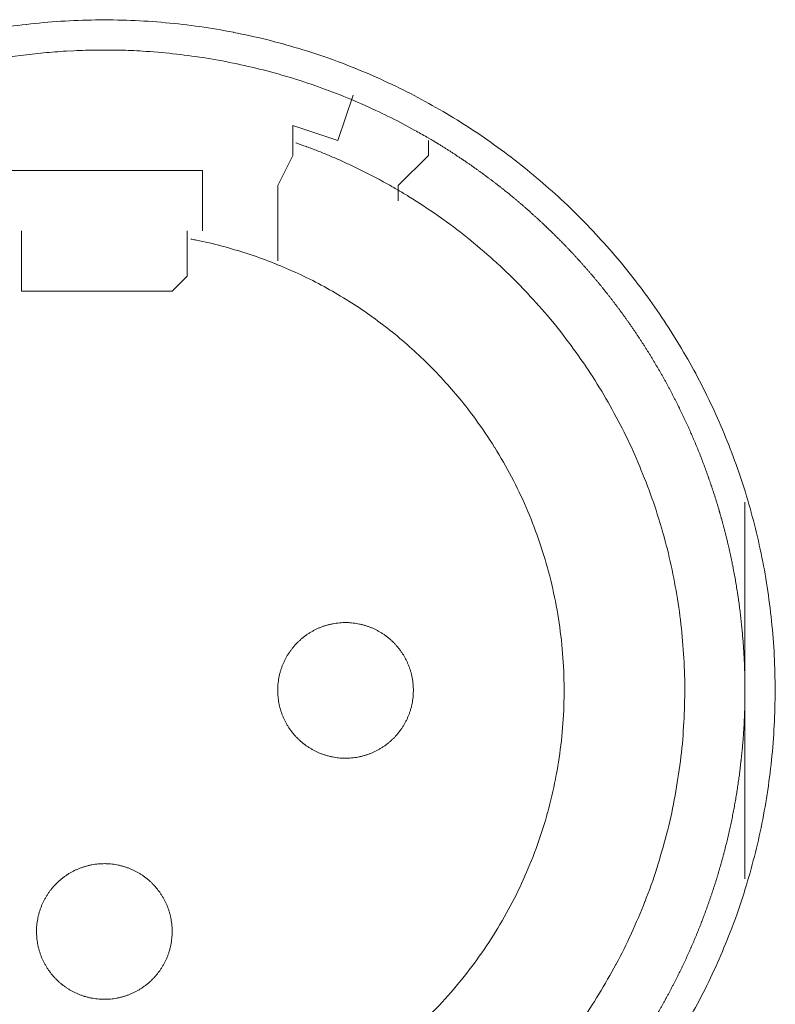
# Model space of a CAD drawing. Units: millimetres. Extents: x -560 to 1260, y -1157 to 1524.
# Drawn here: x 194 to 207, y -435 to -419 of the extents above; entities that cross this region are included whole.
import ezdxf

# ---------------------------------------------------------------- set-up
doc = ezdxf.new("R2010")
doc.units = ezdxf.units.MM
doc.header["$LTSCALE"] = 50.8
doc.layers.get('0').update_dxf_attribs({"lineweight": 0})
doc.layers.add('_U+30EC_U+30A4_U+30E4_U+30FC 1', color=7, linetype='Continuous', lineweight=0)

# ---------------------------------------------------------------- blocks, each defined once
blk = doc.blocks.new('グループ-6')
at = {"layer": '_U+30EC_U+30A4_U+30E4_U+30FC 1', "color": 0, "lineweight": 0}
for p, q in [((-116.462, -643.376), (-116.462, -643.884)), ((-114.176, -643.63), (-114.176, -643.884)), ((-116.462, -643.884), (-116.716, -644.392)), ((-114.176, -643.884), (-114.684, -644.392)), ((-116.716, -644.392), (-116.716, -645.662)), ((-114.684, -644.392), (-114.684, -644.646)), ((-121.034, -645.916), (-121.034, -645.154)), ((-118.24, -645.154), (-118.24, -645.916)), ((-121.034, -646.17), (-121.034, -645.916))]:
    blk.add_line(p, q, dxfattribs=at)
at = {"layer": '_U+30EC_U+30A4_U+30E4_U+30FC 1', "color": 0, "lineweight": 0, "flags": 128}
for points in [[(-109.809, -658.487, 0.01232), (-109.546, -657.999), (-109.546, -657.998, 0.012387), (-109.307, -657.495), (-109.306, -657.494, 0.01246), (-109.092, -656.979), (-109.066, -656.912, 0.018824), (-108.837, -656.248), (-108.817, -656.181, 0.012642), (-108.666, -655.632, 0.012708), (-108.543, -655.077), (-108.543, -655.075, 0.012768), (-108.448, -654.51), (-108.447, -654.507, 0.012816), (-108.38, -653.933), (-108.38, -653.931, 0.012853), (-108.343, -653.349), (-108.343, -653.346, 0.012839), (-108.335, -652.757), (-108.335, -652.754, 0.012857), (-108.357, -652.168), (-108.358, -652.165, 0.012836), (-108.41, -651.587), (-108.41, -651.584, 0.012793), (-108.491, -651.015), (-108.491, -651.012, 0.012739), (-108.6, -650.452), (-108.601, -650.45, 0.012675), (-108.737, -649.9), (-108.737, -649.898, 0.012605), (-108.9, -649.358), (-108.901, -649.357, 0.012532), (-109.09, -648.829), (-109.09, -648.828, 0.012459), (-109.304, -648.312), (-109.305, -648.311, 0.012387), (-109.544, -647.808), (-109.544, -647.808, 0.01232), (-109.806, -647.319), (-109.807, -647.318, 0.01226), (-110.092, -646.844), (-110.093, -646.844, 0.012208), (-110.4, -646.385), (-110.401, -646.385, 0.012167), (-110.73, -645.942, 0.01213), (-111.08, -645.516, 0.012115), (-111.45, -645.108, 0.012111), (-111.84, -644.718, 0.01212), (-112.248, -644.348, 0.012141), (-112.674, -643.997, 0.012167), (-113.116, -643.668), (-113.117, -643.667, 0.012208), (-113.575, -643.359), (-113.576, -643.359, 0.01226), (-114.05, -643.074), (-114.05, -643.073, 0.01232), (-114.539, -642.81), (-114.54, -642.81, 0.012387), (-115.042, -642.571), (-115.043, -642.571, 0.01246), (-115.559, -642.356), (-115.626, -642.33, 0.018824), (-116.29, -642.102), (-116.357, -642.082, 0.012642), (-116.905, -641.931, 0.012708), (-117.461, -641.808), (-117.463, -641.807, 0.012768), (-118.028, -641.712), (-118.03, -641.712, 0.012816), (-118.604, -641.645), (-118.607, -641.645, 0.012853), (-119.189, -641.607), (-119.192, -641.607, 0.012839), (-119.781, -641.599), (-119.784, -641.599, 0.012857), (-120.37, -641.622), (-120.373, -641.622, 0.012836), (-120.951, -641.674), (-120.953, -641.674, 0.012793), (-121.523, -641.755)], [(-114.072, -643.651, 0.001532), (-114.129, -643.617), (-114.201, -643.575, 0.009189), (-114.403, -643.46), (-114.504, -643.405, 0.012214), (-114.916, -643.193), (-114.945, -643.179, 0.012166), (-115.422, -642.963), (-115.423, -642.962, 0.012116), (-115.908, -642.77), (-115.909, -642.77, 0.012068), (-116.4, -642.603), (-116.401, -642.602, 0.012022), (-116.898, -642.459), (-116.899, -642.459, 0.01198), (-117.401, -642.34), (-117.402, -642.34, 0.011945), (-117.908, -642.245), (-117.908, -642.245, 0.011916), (-118.418, -642.175, 0.01189), (-118.93, -642.129), (-118.994, -642.125, 0.011882), (-119.379, -642.109, 0.00594), (-119.764, -642.107, 0.011881), (-120.149, -642.118), (-120.278, -642.125, 0.011891), (-120.662, -642.155, 0.005953), (-121.045, -642.198), (-121.045, -642.198, 0.011922), (-121.427, -642.255)], [(-114.596, -644.522), (-114.604, -644.517, 0.005431), (-114.782, -644.413), (-114.785, -644.411, 0.005106), (-114.959, -644.314, 0.005105), (-115.136, -644.22, 0.005105), (-115.314, -644.13, 0.005106), (-115.494, -644.043, 0.005107), (-115.676, -643.96, 0.005108), (-115.859, -643.881, 0.005111), (-116.044, -643.806), (-116.047, -643.805, 0.005112), (-116.228, -643.736), (-116.231, -643.735, 0.004795), (-116.407, -643.671), (-116.413, -643.669)], [(-111.619, -658.501, 0.019692), (-111.304, -658.021), (-111.303, -658.02, 0.009911), (-111.016, -657.52), (-111.015, -657.518, 0.019916), (-110.756, -656.997), (-110.755, -656.996, 0.010027), (-110.527, -656.459), (-110.526, -656.456, 0.020117), (-110.328, -655.9), (-110.328, -655.898, 0.010082), (-110.163, -655.327), (-110.163, -655.325, 0.020151), (-110.033, -654.748), (-110.033, -654.744, 0.010039), (-109.939, -654.166), (-109.939, -654.165, 0.019955), (-109.881, -653.586), (-109.881, -653.583, 0.00993), (-109.857, -653.006), (-109.857, -653.005, 0.019727), (-109.868, -652.429), (-109.868, -652.428, 0.009818), (-109.913, -651.856), (-109.913, -651.856, 0.019522), (-109.991, -651.29), (-109.991, -651.289, 0.009725), (-110.101, -650.73, 0.019385), (-110.244, -650.178), (-110.299, -649.996, 0.019332), (-110.483, -649.459, 0.009668), (-110.699, -648.932, 0.019344), (-110.945, -648.419, 0.009694), (-111.22, -647.921), (-111.22, -647.921, 0.019443), (-111.525, -647.439), (-111.525, -647.438, 0.009767), (-111.858, -646.974), (-111.858, -646.973, 0.019621), (-112.219, -646.527), (-112.219, -646.527, 0.009872), (-112.607, -646.102), (-112.608, -646.1, 0.019841), (-113.023, -645.697), (-113.024, -645.696, 0.009988), (-113.464, -645.316), (-113.466, -645.314, 0.020062), (-113.932, -644.958), (-114.013, -644.901, 0.015118), (-114.51, -644.574, 0.002519), (-114.595, -644.522, 0.002519)], [(-114.139, -658.36, 0.018306), (-113.754, -657.942), (-113.754, -657.942, 0.018251), (-113.402, -657.499, 0.018233), (-113.082, -657.03, 0.018251), (-112.798, -656.54), (-112.798, -656.54, 0.018306), (-112.549, -656.03), (-112.549, -656.029, 0.018392), (-112.339, -655.501), (-112.338, -655.5, 0.018505), (-112.167, -654.956), (-112.166, -654.954, 0.018636), (-112.035, -654.396), (-112.035, -654.394, 0.018772), (-111.945, -653.824), (-111.944, -653.822, 0.01891), (-111.897, -653.242), (-111.897, -653.239, 0.019006), (-111.894, -652.651), (-111.894, -652.648, 0.01905), (-111.936, -652.057), (-111.936, -652.054, 0.018994), (-112.022, -651.474), (-112.023, -651.471, 0.018874), (-112.151, -650.905), (-112.152, -650.903, 0.018739), (-112.321, -650.352), (-112.321, -650.35, 0.018601), (-112.53, -649.817), (-112.53, -649.816, 0.018475), (-112.776, -649.302), (-112.777, -649.301, 0.018367), (-113.059, -648.808), (-113.06, -648.807, 0.01829), (-113.377, -648.337), (-113.419, -648.28, 0.018241), (-113.682, -647.946, 0.009119), (-113.963, -647.627, 0.018243), (-114.26, -647.323, 0.009139), (-114.574, -647.037), (-114.575, -647.036, 0.018322), (-114.905, -646.767), (-114.905, -646.767, 0.009198), (-115.249, -646.515), (-115.25, -646.515, 0.018471), (-115.609, -646.282), (-115.61, -646.282, 0.009287), (-115.982, -646.069), (-115.983, -646.069, 0.018663), (-116.369, -645.876), (-116.37, -645.876, 0.009392), (-116.767, -645.704), (-116.769, -645.704, 0.018865), (-117.179, -645.554), (-117.18, -645.554, 0.009492), (-117.6, -645.426), (-117.602, -645.426, 0.019031), (-118.033, -645.322), (-118.106, -645.307, 0.002376), (-118.18, -645.293, 0.002376)], [(-116.716, -652.901), (-116.716, -652.918, 0.02079), (-116.712, -652.993), (-116.711, -653.004, 0.011801), (-116.705, -653.057), (-116.705, -653.057, 0.01175), (-116.697, -653.11), (-116.697, -653.11, 0.011701), (-116.686, -653.162), (-116.686, -653.162, 0.011646), (-116.673, -653.213), (-116.673, -653.213, 0.011586), (-116.657, -653.264), (-116.657, -653.264, 0.011524), (-116.64, -653.313), (-116.64, -653.313, 0.011462), (-116.62, -653.361), (-116.62, -653.361, 0.011401), (-116.598, -653.408), (-116.598, -653.408, 0.011344), (-116.574, -653.454), (-116.574, -653.454, 0.011291), (-116.548, -653.498), (-116.548, -653.498, 0.011245), (-116.52, -653.542), (-116.52, -653.542, 0.011206), (-116.49, -653.583), (-116.49, -653.583, 0.011175), (-116.459, -653.624, 0.011151), (-116.425, -653.663, 0.01114), (-116.39, -653.7, 0.01114), (-116.354, -653.736, 0.011149), (-116.315, -653.77, 0.011168), (-116.276, -653.803, 0.011189), (-116.235, -653.833), (-116.235, -653.833, 0.011224), (-116.192, -653.862), (-116.192, -653.862, 0.011267), (-116.148, -653.889), (-116.148, -653.889, 0.011316), (-116.103, -653.914), (-116.103, -653.914, 0.011371), (-116.057, -653.937), (-116.057, -653.937, 0.01143), (-116.009, -653.958), (-116.009, -653.958, 0.011492), (-115.96, -653.977), (-115.96, -653.977, 0.011555), (-115.911, -653.994), (-115.907, -653.995, 0.014528), (-115.85, -654.01), (-115.847, -654.011, 0.011687), (-115.795, -654.023, 0.011738), (-115.743, -654.032), (-115.743, -654.032, 0.011779), (-115.689, -654.038), (-115.689, -654.038, 0.011816), (-115.635, -654.043), (-115.635, -654.043, 0.011814), (-115.58, -654.044), (-115.58, -654.044, 0.011825), (-115.525, -654.043), (-115.525, -654.043, 0.011818), (-115.471, -654.04), (-115.471, -654.04, 0.011789), (-115.417, -654.034), (-115.417, -654.034, 0.011749), (-115.364, -654.025), (-115.364, -654.025, 0.0117), (-115.312, -654.014), (-115.312, -654.014, 0.011645), (-115.261, -654.001), (-115.261, -654.001, 0.011585), (-115.211, -653.986), (-115.211, -653.986, 0.011523), (-115.162, -653.968), (-115.161, -653.968, 0.011461), (-115.113, -653.948), (-115.113, -653.948, 0.0114), (-115.066, -653.926), (-115.066, -653.926, 0.011343), (-115.021, -653.902), (-115.021, -653.902, 0.01129), (-114.976, -653.876), (-114.976, -653.876, 0.011244), (-114.933, -653.848), (-114.933, -653.848, 0.011205), (-114.891, -653.818), (-114.891, -653.818, 0.011175), (-114.85, -653.787, 0.01115), (-114.811, -653.754, 0.011139), (-114.774, -653.719, 0.011139), (-114.738, -653.682, 0.011148), (-114.704, -653.644, 0.011167), (-114.672, -653.604, 0.011189), (-114.641, -653.563), (-114.641, -653.563, 0.011224), (-114.612, -653.52), (-114.612, -653.52, 0.011266), (-114.585, -653.476), (-114.585, -653.476, 0.011316), (-114.56, -653.431), (-114.56, -653.431, 0.011371), (-114.537, -653.385), (-114.537, -653.385, 0.01143), (-114.516, -653.337), (-114.516, -653.337, 0.011492), (-114.497, -653.289), (-114.497, -653.289, 0.011555), (-114.481, -653.239), (-114.48, -653.236, 0.014528), (-114.464, -653.179), (-114.463, -653.176, 0.011687), (-114.452, -653.124, 0.011738), (-114.443, -653.071), (-114.443, -653.071, 0.011779), (-114.436, -653.018), (-114.436, -653.017, 0.011817), (-114.432, -652.963), (-114.432, -652.963, 0.011814), (-114.43, -652.908), (-114.43, -652.908, 0.011825), (-114.431, -652.853), (-114.431, -652.853, 0.011818), (-114.435, -652.799), (-114.435, -652.799, 0.011789), (-114.441, -652.745), (-114.441, -652.745, 0.011749), (-114.449, -652.692), (-114.449, -652.692, 0.0117), (-114.46, -652.64), (-114.46, -652.64, 0.011645), (-114.473, -652.589), (-114.473, -652.589, 0.011585), (-114.489, -652.539), (-114.489, -652.539, 0.011523), (-114.506, -652.49), (-114.506, -652.49, 0.011461), (-114.526, -652.442), (-114.526, -652.442, 0.0114), (-114.548, -652.395), (-114.548, -652.395, 0.011343), (-114.572, -652.349), (-114.572, -652.349, 0.011291), (-114.598, -652.304), (-114.598, -652.304, 0.011244), (-114.626, -652.261), (-114.626, -652.261, 0.011206), (-114.656, -652.219), (-114.656, -652.219, 0.011175), (-114.687, -652.179, 0.01115), (-114.721, -652.14, 0.01114), (-114.756, -652.102, 0.011139), (-114.792, -652.066, 0.011149), (-114.83, -652.032, 0.011168), (-114.87, -652, 0.01119), (-114.911, -651.969), (-114.911, -651.969, 0.011225), (-114.954, -651.94), (-114.954, -651.94, 0.011267), (-114.998, -651.913), (-114.998, -651.913, 0.011317), (-115.043, -651.888), (-115.043, -651.888, 0.011372), (-115.089, -651.865), (-115.089, -651.865, 0.011431), (-115.137, -651.844), (-115.137, -651.844, 0.011493), (-115.185, -651.826), (-115.186, -651.826, 0.011555), (-115.235, -651.809), (-115.235, -651.809, 0.011617), (-115.286, -651.795), (-115.286, -651.795, 0.011674), (-115.337, -651.783), (-115.338, -651.783, 0.011727), (-115.39, -651.773), (-115.39, -651.773, 0.011771), (-115.443, -651.766), (-115.443, -651.766, 0.011815), (-115.497, -651.761), (-115.501, -651.76, 0.014762), (-115.562, -651.758), (-115.566, -651.758, 0.011811), (-115.621, -651.759), (-115.621, -651.759, 0.011819), (-115.675, -651.763), (-115.675, -651.763, 0.011789), (-115.729, -651.769), (-115.729, -651.769, 0.011749), (-115.782, -651.777), (-115.782, -651.777, 0.011701), (-115.834, -651.788), (-115.834, -651.788, 0.011645), (-115.885, -651.801), (-115.885, -651.801, 0.011586), (-115.935, -651.817), (-115.935, -651.817, 0.011524), (-115.984, -651.834), (-115.984, -651.835, 0.011461), (-116.033, -651.854), (-116.033, -651.854, 0.011401), (-116.08, -651.876), (-116.08, -651.876, 0.011344), (-116.125, -651.9), (-116.125, -651.9, 0.011291), (-116.17, -651.926), (-116.17, -651.926, 0.011245), (-116.213, -651.954), (-116.213, -651.954, 0.011206), (-116.255, -651.984), (-116.255, -651.984, 0.011175), (-116.295, -652.015, 0.01115), (-116.334, -652.049, 0.01114), (-116.372, -652.084, 0.01114), (-116.408, -652.12, 0.011149), (-116.442, -652.159, 0.011168), (-116.474, -652.198, 0.01119), (-116.505, -652.239), (-116.505, -652.239, 0.011224), (-116.534, -652.282), (-116.534, -652.282, 0.011267), (-116.561, -652.326), (-116.561, -652.326, 0.011317), (-116.586, -652.371), (-116.586, -652.371, 0.011372), (-116.609, -652.417), (-116.609, -652.418, 0.011431), (-116.63, -652.465), (-116.63, -652.465, 0.011492), (-116.649, -652.514), (-116.649, -652.514, 0.011555), (-116.665, -652.563), (-116.665, -652.563, 0.011616), (-116.68, -652.614), (-116.68, -652.614, 0.011674), (-116.692, -652.666), (-116.692, -652.666, 0.011726), (-116.701, -652.718), (-116.701, -652.718, 0.011771), (-116.709, -652.771), (-116.709, -652.772, 0.01181), (-116.714, -652.825), (-116.714, -652.829, 0.014781), (-116.716, -652.89), (-116.716, -652.894), (-116.716, -652.901)], [(-120.78, -656.965), (-120.78, -656.982, 0.02079), (-120.776, -657.057), (-120.775, -657.068, 0.011801), (-120.769, -657.121), (-120.769, -657.121, 0.01175), (-120.761, -657.174), (-120.761, -657.174, 0.011701), (-120.75, -657.226), (-120.75, -657.226, 0.011646), (-120.737, -657.277), (-120.737, -657.277, 0.011586), (-120.721, -657.328), (-120.721, -657.328, 0.011524), (-120.704, -657.377), (-120.704, -657.377, 0.011462), (-120.684, -657.425), (-120.684, -657.425, 0.011401), (-120.662, -657.472), (-120.662, -657.472, 0.011344), (-120.638, -657.518), (-120.638, -657.518, 0.011291), (-120.612, -657.562), (-120.612, -657.562, 0.011245), (-120.584, -657.606), (-120.584, -657.606, 0.011206), (-120.554, -657.647), (-120.554, -657.647, 0.011175), (-120.523, -657.688, 0.011151), (-120.489, -657.727, 0.01114), (-120.454, -657.764, 0.01114), (-120.418, -657.8, 0.011149), (-120.38, -657.834, 0.011168), (-120.34, -657.867, 0.011189), (-120.299, -657.897), (-120.299, -657.897, 0.011224), (-120.256, -657.926), (-120.256, -657.926, 0.011267), (-120.212, -657.953), (-120.212, -657.953, 0.011316), (-120.167, -657.978), (-120.167, -657.978, 0.011371), (-120.121, -658.001), (-120.121, -658.001, 0.01143), (-120.073, -658.022), (-120.073, -658.022, 0.011492), (-120.024, -658.041), (-120.024, -658.041, 0.011555), (-119.975, -658.058), (-119.971, -658.059, 0.014528), (-119.914, -658.074), (-119.911, -658.075, 0.011687), (-119.859, -658.087, 0.011738), (-119.807, -658.096), (-119.807, -658.096, 0.011779), (-119.753, -658.102), (-119.753, -658.102, 0.011816), (-119.699, -658.107), (-119.699, -658.107, 0.011814), (-119.644, -658.108), (-119.644, -658.108, 0.011825), (-119.589, -658.107), (-119.589, -658.107, 0.011818), (-119.535, -658.104), (-119.535, -658.104, 0.011789), (-119.481, -658.098), (-119.481, -658.098, 0.011749), (-119.428, -658.089), (-119.428, -658.089, 0.0117), (-119.376, -658.078), (-119.376, -658.078, 0.011645), (-119.325, -658.065), (-119.325, -658.065, 0.011585), (-119.275, -658.05), (-119.275, -658.05, 0.011523), (-119.226, -658.032), (-119.225, -658.032, 0.011461), (-119.177, -658.012), (-119.177, -658.012, 0.0114), (-119.13, -657.99), (-119.13, -657.99, 0.011343), (-119.085, -657.966), (-119.085, -657.966, 0.01129), (-119.04, -657.94), (-119.04, -657.94, 0.011244), (-118.997, -657.912), (-118.997, -657.912, 0.011205), (-118.955, -657.882), (-118.955, -657.882, 0.011175), (-118.914, -657.851, 0.01115), (-118.875, -657.818, 0.011139), (-118.838, -657.783, 0.011139), (-118.802, -657.746, 0.011148), (-118.768, -657.708, 0.011167), (-118.736, -657.668, 0.011189), (-118.705, -657.627), (-118.705, -657.627, 0.011224), (-118.676, -657.584), (-118.676, -657.584, 0.011266), (-118.649, -657.54), (-118.649, -657.54, 0.011316), (-118.624, -657.495), (-118.624, -657.495, 0.011371), (-118.601, -657.449), (-118.601, -657.449, 0.01143), (-118.58, -657.401), (-118.58, -657.401, 0.011492), (-118.561, -657.353), (-118.561, -657.353, 0.011555), (-118.545, -657.303), (-118.544, -657.3, 0.014528), (-118.528, -657.243), (-118.527, -657.24, 0.011687), (-118.516, -657.188, 0.011738), (-118.507, -657.135), (-118.507, -657.135, 0.011779), (-118.5, -657.082), (-118.5, -657.081, 0.011817), (-118.496, -657.027), (-118.496, -657.027, 0.011814), (-118.494, -656.972), (-118.494, -656.972, 0.011825), (-118.495, -656.917), (-118.495, -656.917, 0.011818), (-118.499, -656.863), (-118.499, -656.863, 0.011789), (-118.505, -656.809), (-118.505, -656.809, 0.011749), (-118.513, -656.756), (-118.513, -656.756, 0.0117), (-118.524, -656.704), (-118.524, -656.704, 0.011645), (-118.537, -656.653), (-118.537, -656.653, 0.011585), (-118.553, -656.603), (-118.553, -656.603, 0.011523), (-118.57, -656.554), (-118.57, -656.554, 0.011461), (-118.59, -656.506), (-118.59, -656.506, 0.0114), (-118.612, -656.459), (-118.612, -656.459, 0.011343), (-118.636, -656.413), (-118.636, -656.413, 0.011291), (-118.662, -656.368), (-118.662, -656.368, 0.011244), (-118.69, -656.325), (-118.69, -656.325, 0.011206), (-118.72, -656.283), (-118.72, -656.283, 0.011175), (-118.751, -656.243, 0.01115), (-118.785, -656.204, 0.01114), (-118.82, -656.166, 0.011139), (-118.856, -656.13, 0.011149), (-118.894, -656.096, 0.011168), (-118.934, -656.064, 0.01119), (-118.975, -656.033), (-118.975, -656.033, 0.011225), (-119.018, -656.004), (-119.018, -656.004, 0.011267), (-119.062, -655.977), (-119.062, -655.977, 0.011317), (-119.107, -655.952), (-119.107, -655.952, 0.011372), (-119.153, -655.929), (-119.153, -655.929, 0.011431), (-119.201, -655.908), (-119.201, -655.908, 0.011493), (-119.249, -655.89), (-119.25, -655.89, 0.011555), (-119.299, -655.873), (-119.299, -655.873, 0.011617), (-119.35, -655.859), (-119.35, -655.859, 0.011674), (-119.401, -655.847), (-119.402, -655.847, 0.011727), (-119.454, -655.837), (-119.454, -655.837, 0.011771), (-119.507, -655.83), (-119.507, -655.83, 0.011815), (-119.561, -655.825), (-119.565, -655.824, 0.014762), (-119.626, -655.822), (-119.63, -655.822, 0.011811), (-119.685, -655.823), (-119.685, -655.823, 0.011819), (-119.739, -655.827), (-119.739, -655.827, 0.011789), (-119.793, -655.833), (-119.793, -655.833, 0.011749), (-119.846, -655.841), (-119.846, -655.841, 0.011701), (-119.898, -655.852), (-119.898, -655.852, 0.011645), (-119.949, -655.865), (-119.949, -655.865, 0.011586), (-119.999, -655.881), (-119.999, -655.881, 0.011524), (-120.048, -655.899), (-120.048, -655.899, 0.011461), (-120.097, -655.918), (-120.097, -655.918, 0.011401), (-120.144, -655.94), (-120.144, -655.94, 0.011344), (-120.189, -655.964), (-120.189, -655.964, 0.011291), (-120.234, -655.99), (-120.234, -655.99, 0.011245), (-120.277, -656.018), (-120.277, -656.018, 0.011206), (-120.319, -656.048), (-120.319, -656.048, 0.011175), (-120.359, -656.079, 0.01115), (-120.398, -656.113, 0.01114), (-120.436, -656.148, 0.01114), (-120.472, -656.184, 0.011149), (-120.506, -656.223, 0.011168), (-120.538, -656.262, 0.01119), (-120.569, -656.303), (-120.569, -656.303, 0.011224), (-120.598, -656.346), (-120.598, -656.346, 0.011267), (-120.625, -656.39), (-120.625, -656.39, 0.011317), (-120.65, -656.435), (-120.65, -656.435, 0.011372), (-120.673, -656.481), (-120.673, -656.482, 0.011431), (-120.694, -656.529), (-120.694, -656.529, 0.011492), (-120.713, -656.578), (-120.713, -656.578, 0.011555), (-120.729, -656.627), (-120.729, -656.627, 0.011616), (-120.744, -656.678), (-120.744, -656.678, 0.011674), (-120.756, -656.73), (-120.756, -656.73, 0.011726), (-120.765, -656.782), (-120.765, -656.782, 0.011771), (-120.773, -656.835), (-120.773, -656.836, 0.01181), (-120.778, -656.889), (-120.778, -656.893, 0.014781), (-120.78, -656.954), (-120.78, -656.958), (-120.78, -656.965)]]:
    blk.add_lwpolyline(points, format="xyb", dxfattribs=at)
for points in [[(-115.446, -642.868), (-115.7, -643.63), (-116.462, -643.376)], [(-117.986, -645.154), (-117.986, -644.9), (-117.986, -644.138), (-121.288, -644.138)], [(-118.24, -645.916), (-118.494, -646.17), (-121.034, -646.17)], [(-108.842, -649.726), (-108.842, -653.028), (-108.842, -656.076)]]:
    blk.add_lwpolyline(points, dxfattribs=at)
at = {"layer": '_U+30EC_U+30A4_U+30E4_U+30FC 1', "color": 0, "lineweight": 0}
blk.add_rational_spline([(-111.178, -659.608), (-111.16, -659.584), (-111.095, -659.502), (-111.031, -659.42), (-110.969, -659.336), (-110.939, -659.294), (-110.908, -659.252), (-110.785, -659.085), (-110.67, -658.911), (-110.662, -658.899), (-110.653, -658.887), (-110.522, -658.69), (-110.4, -658.488), (-110.4, -658.488), (-110.4, -658.488), (-110.278, -658.286), (-110.165, -658.08), (-110.165, -658.08), (-110.165, -658.079), (-110.052, -657.873), (-109.949, -657.663), (-109.949, -657.662), (-109.949, -657.662), (-109.845, -657.452), (-109.751, -657.237), (-109.751, -657.237), (-109.751, -657.237), (-109.657, -657.023), (-109.572, -656.805), (-109.572, -656.804), (-109.572, -656.804), (-109.488, -656.586), (-109.413, -656.365), (-109.338, -656.144), (-109.273, -655.919), (-109.207, -655.695), (-109.152, -655.468), (-109.096, -655.241), (-109.05, -655.012), (-109.005, -654.783), (-108.969, -654.552), (-108.933, -654.321), (-108.908, -654.089), (-108.908, -654.089), (-108.908, -654.089), (-108.882, -653.856), (-108.866, -653.623), (-108.866, -653.622), (-108.866, -653.622), (-108.85, -653.388), (-108.845, -653.154), (-108.845, -653.154), (-108.845, -653.153), (-108.839, -652.919), (-108.844, -652.684), (-108.844, -652.683), (-108.844, -652.683), (-108.849, -652.448), (-108.864, -652.213), (-108.864, -652.212), (-108.864, -652.212), (-108.879, -651.976), (-108.905, -651.741), (-108.905, -651.741), (-108.905, -651.74), (-108.93, -651.505), (-108.966, -651.27), (-108.966, -651.27), (-108.966, -651.269), (-109.002, -651.034), (-109.048, -650.8), (-109.049, -650.8), (-109.049, -650.799), (-109.095, -650.567), (-109.151, -650.336), (-109.151, -650.336), (-109.151, -650.335), (-109.208, -650.106), (-109.274, -649.879), (-109.274, -649.878), (-109.274, -649.878), (-109.34, -649.651), (-109.416, -649.428), (-109.416, -649.428), (-109.416, -649.428), (-109.492, -649.205), (-109.577, -648.986), (-109.577, -648.986), (-109.577, -648.986), (-109.662, -648.767), (-109.757, -648.552), (-109.757, -648.552), (-109.757, -648.552), (-109.851, -648.338), (-109.955, -648.128), (-109.955, -648.128), (-109.955, -648.128), (-110.058, -647.918), (-110.171, -647.713), (-110.283, -647.508), (-110.404, -647.308), (-110.525, -647.108), (-110.655, -646.914), (-110.784, -646.719), (-110.922, -646.531), (-111.06, -646.342), (-111.206, -646.16), (-111.352, -645.977), (-111.506, -645.801), (-111.659, -645.625), (-111.821, -645.456), (-111.821, -645.455), (-111.821, -645.455), (-111.982, -645.286), (-112.151, -645.123), (-112.151, -645.123), (-112.152, -645.123), (-112.321, -644.96), (-112.497, -644.805), (-112.497, -644.805), (-112.497, -644.805), (-112.673, -644.649), (-112.856, -644.501), (-112.857, -644.501), (-112.857, -644.501), (-113.041, -644.353), (-113.23, -644.213), (-113.231, -644.213), (-113.231, -644.212), (-113.422, -644.072), (-113.618, -643.94), (-113.618, -643.94), (-113.619, -643.94), (-113.816, -643.807), (-114.019, -643.683), (-114.019, -643.683), (-114.019, -643.683), (-114.045, -643.668), (-114.07, -643.652)], [1, 1, 1, 0.999863369817, 1, 1, 1, 0.999758439441, 1, 1, 1, 0.99975997013, 1, 1, 1, 0.999761420171, 1, 1, 1, 0.999762745449, 1, 1, 1, 0.999763903963, 1, 1, 1, 0.999764862942, 1, 1, 1, 0.999765596322, 1, 0.999766225427, 1, 0.999766353803, 1, 0.999766219345, 1, 0.999765821371, 1, 0.999765438313, 1, 1, 1, 0.999764647577, 1, 1, 1, 0.999763637175, 1, 1, 1, 0.999762434509, 1, 1, 1, 0.999761075433, 1, 1, 1, 0.999759595057, 1, 1, 1, 0.999758066113, 1, 1, 1, 0.999756700297, 1, 1, 1, 0.99975768143, 1, 1, 1, 0.999759216146, 1, 1, 1, 0.999760716399, 1, 1, 1, 0.999762110744, 1, 1, 1, 0.999763357747, 1, 1, 1, 0.999764417961, 1, 1, 1, 0.999765272851, 1, 0.999766056653, 1, 0.999766334591, 1, 0.999766325149, 1, 0.999766058866, 1, 0.999765528925, 1, 0.999765073966, 1, 1, 1, 0.999764168582, 1, 1, 1, 0.999763056392, 1, 1, 1, 0.999761768485, 1, 1, 1, 0.999760342623, 1, 1, 1, 0.999758823777, 1, 1, 1, 0.999757328701, 1, 1, 1, 1, 1], degree=2, knots=[0, 0, 0, 1, 1, 2, 2, 3, 3, 4, 4, 5, 5, 6, 6, 7, 7, 8, 8, 9, 9, 10, 10, 11, 11, 12, 12, 13, 13, 14, 14, 15, 15, 16, 16, 17, 17, 18, 18, 19, 19, 20, 20, 21, 21, 22, 22, 23, 23, 24, 24, 25, 25, 26, 26, 27, 27, 28, 28, 29, 29, 30, 30, 31, 31, 32, 32, 33, 33, 34, 34, 35, 35, 36, 36, 37, 37, 38, 38, 39, 39, 40, 40, 41, 41, 42, 42, 43, 43, 44, 44, 45, 45, 46, 46, 47, 47, 48, 48, 49, 49, 50, 50, 51, 51, 52, 52, 53, 53, 54, 54, 55, 55, 56, 56, 57, 57, 58, 58, 59, 59, 60, 60, 61, 61, 62, 62, 63, 63, 64, 64, 65, 65, 66, 66, 67, 67, 68, 68, 69, 69, 69], dxfattribs=at)

msp = doc.modelspace()

# ---------------------------------------------------------------- block references
at = {"color": 0}
msp.add_blockref('グループ-6', (314.992, 222.758), dxfattribs=at)

doc.saveas('drawing.dxf')
